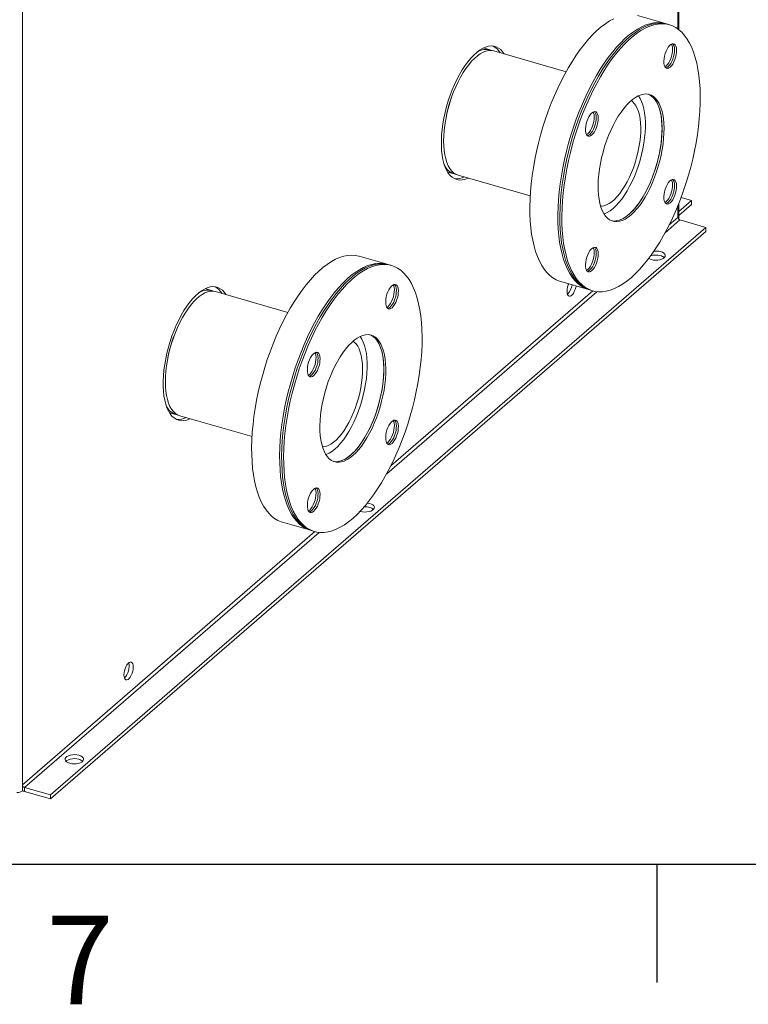
# Model space of a CAD drawing. Units: inches. Extents: x 0.1 to 16.9, y 0 to 10.9.
# Drawn here: x 3.2 to 4.4, y 0 to 1.7 of the extents above; entities that cross this region are included whole.
import ezdxf

# ---------------------------------------------------------------- set-up
doc = ezdxf.new("R2010")
doc.units = ezdxf.units.IN
doc.header["$MEASUREMENT"] = 0
doc.layers.add('SLD-0', color=7, linetype='Continuous')
doc.styles.add('SLDTEXTSTYLE2', font='TXT', dxfattribs={"width": 0.525})

msp = doc.modelspace()

# ---------------------------------------------------------------- linework, layer by layer
at = {"color": 8, "linetype": 'Continuous', "lineweight": 15}
for p, q in [((4.2854849, 2.9904595), (4.2854849, 1.66405)), ((3.1761099, 1.7084589), (3.1761099, 0.3843279)), ((4.2854849, 1.3649372), (4.2854849, 1.3450748)), ((4.2639132, 1.319104), (4.2888678, 1.3407153)), ((4.2854849, 1.3450748), (4.2707955, 1.3323534)), ((3.7926371, 0.910967), (4.148599, 1.219239)), ((4.1417167, 1.2205679), (3.7995795, 0.9242684)), ((3.671214, 0.8131006), (3.1761099, 0.3843279)), ((3.1794928, 0.3799684), (3.6781563, 0.8118237))]:
    msp.add_line(p, q, dxfattribs=at)
at = {"color": 7, "linetype": 'Continuous', "lineweight": 15}
for p, q in [((4.2870549, 1.6628682), (4.2870549, 2.9918191)), ((4.2644942, 1.6730128), (4.2171334, 1.6866847)), ((4.27126, 1.6710597), (4.2678771, 1.6720362)), ((3.9672574, 1.6287135), (3.9565203, 1.6318131)), ((4.0962272, 1.5914832), (3.9740232, 1.6267604)), ((3.89585, 1.4216449), (3.906587, 1.4185453)), ((3.9133529, 1.4165922), (4.0355569, 1.381315)), ((4.2870549, 1.3547703), (4.3085393, 1.3733763)), ((4.2870549, 1.3417654), (4.2870549, 1.3688384)), ((4.3085393, 1.3733763), (4.290785, 1.3785015)), ((4.3085393, 1.3666105), (4.3085393, 1.3733763)), ((4.2870549, 1.3480045), (4.3085393, 1.3666105)), ((4.3328457, 1.32802), (4.2888678, 1.3407153)), ((3.2234707, 0.3672731), (4.3328457, 1.32802)), ((3.2234707, 0.3605073), (4.3328457, 1.3212542)), ((4.3328457, 1.3212542), (4.3328457, 1.32802)), ((3.7936348, 1.2656426), (3.7462741, 1.2793144)), ((3.8004007, 1.2636894), (3.7970177, 1.264666)), ((4.0871256, 1.2363242), (4.1344863, 1.2226524)), ((3.496398, 1.2213433), (3.485661, 1.2244428)), ((3.6253678, 1.1841129), (3.5031638, 1.2193902)), ((4.1378693, 1.2216758), (4.1412522, 1.2206992)), ((3.4249906, 1.0142746), (3.4357277, 1.0111751)), ((3.4424935, 1.009222), (3.5646975, 0.9739447)), ((3.6162662, 0.828954), (3.663627, 0.8152821)), ((3.6670099, 0.8143056), (3.6703928, 0.813329)), ((3.1761099, 0.3843279), (3.1761099, 0.3747595)), ((3.1761099, 0.3747595), (3.1761099, 0.3741791)), ((3.1794928, 0.3799684), (3.2234707, 0.3672731)), ((3.1794928, 0.3799684), (3.1794928, 0.3732026)), ((3.1794928, 0.3732026), (3.2234707, 0.3605073)), ((3.2234707, 0.3605073), (3.2234707, 0.3672731))]:
    msp.add_line(p, q, dxfattribs=at)
at = {"color": 7, "linetype": 'Continuous', "lineweight": 15, "flags": 128}
for points in [[(4.1769601, 1.6813743), (4.1699319, 1.6775407), (4.1628375, 1.6729034), (4.1557033, 1.6674797), (4.1485557, 1.6612898), (4.1414215, 1.6543566), (4.1343271, 1.646706), (4.1272989, 1.6383665), (4.1203631, 1.629369), (4.1135455, 1.619747), (4.1068713, 1.6095364), (4.1003656, 1.5987751), (4.0940524, 1.5875031), (4.0879553, 1.5757624), (4.0820969, 1.5635967), (4.076499, 1.5510511), (4.0711825, 1.5381725), (4.0661671, 1.5250086), (4.0614715, 1.5116085), (4.0571132, 1.498022), (4.0531083, 1.4842997), (4.0494718, 1.4704925), (4.0462172, 1.456652), (4.0433565, 1.4428294), (4.0409006, 1.4290764), (4.0388584, 1.415444), (4.0372375, 1.4019829), (4.0360441, 1.3887433), (4.0352825, 1.3757743), (4.0349556, 1.3631242), (4.0350646, 1.3508402), (4.0356091, 1.3389678), (4.0365871, 1.3275512), (4.0379949, 1.316633), (4.0398272, 1.3062537), (4.0420774, 1.296452), (4.0447369, 1.2872642), (4.0477959, 1.2787246), (4.0512431, 1.270865), (4.0550656, 1.2637146), (4.0592492, 1.2573), (4.0637782, 1.251645), (4.068636, 1.2467707), (4.0738044, 1.2426953), (4.0792641, 1.2394338), (4.0849949, 1.2369984), (4.0871256, 1.2363242)], [(4.2661759, 1.6724906), (4.2636645, 1.6732435), (4.2575674, 1.6744237), (4.2512542, 1.6747609), (4.2447484, 1.674254), (4.2380743, 1.6729047), (4.2312567, 1.6707182), (4.2243209, 1.6677025), (4.2172927, 1.6638688), (4.2101983, 1.6592316), (4.203064, 1.6538078), (4.1959165, 1.6476179), (4.1887823, 1.6406847), (4.1816879, 1.6330341), (4.1746597, 1.6246946), (4.1677239, 1.6156971), (4.1609062, 1.6060751), (4.1542321, 1.5958645), (4.1477264, 1.5851032), (4.1414132, 1.5738312), (4.1353161, 1.5620905), (4.1294577, 1.5499248), (4.1238598, 1.5373793), (4.1185433, 1.5245006), (4.1135279, 1.5113367), (4.1088323, 1.4979366), (4.1044739, 1.4843501), (4.1004691, 1.4706278), (4.0968325, 1.4568207), (4.0935779, 1.4429801), (4.0907173, 1.4291576), (4.0882613, 1.4154045), (4.0862191, 1.4017721), (4.0845983, 1.388311), (4.0834049, 1.3750714), (4.0826433, 1.3621024), (4.0823164, 1.3494524), (4.0824254, 1.3371683), (4.0829699, 1.3252959), (4.0839478, 1.3138794), (4.0853556, 1.3029611), (4.087188, 1.2925818), (4.0894381, 1.2827801), (4.0920977, 1.2735923), (4.0951567, 1.2650528), (4.0986039, 1.2571932), (4.1024264, 1.2500427), (4.1066099, 1.2436281), (4.111139, 1.2379731), (4.1159968, 1.2330988), (4.1211651, 1.2290234), (4.1266248, 1.2257619), (4.1323556, 1.2233266), (4.1361876, 1.222198)], [(4.1378693, 1.2216758), (4.1357386, 1.22235), (4.1300078, 1.2247853), (4.124548, 1.2280468), (4.1193797, 1.2321223), (4.1145219, 1.2369966), (4.1099928, 1.2426515), (4.1058093, 1.2490662), (4.1019868, 1.2562166), (4.0985396, 1.2640762), (4.0954806, 1.2726158), (4.092821, 1.2818035), (4.0905709, 1.2916053), (4.0887385, 1.3019846), (4.0873308, 1.3129028), (4.0863528, 1.3243193), (4.0858083, 1.3361917), (4.0856993, 1.3484758), (4.0860262, 1.3611258), (4.0867878, 1.3740948), (4.0879812, 1.3873345), (4.089602, 1.4007955), (4.0916442, 1.4144279), (4.0941002, 1.428181), (4.0969608, 1.4420035), (4.1002155, 1.4558441), (4.103852, 1.4696512), (4.1078569, 1.4833736), (4.1122152, 1.4969601), (4.1169108, 1.5103602), (4.1219262, 1.523524), (4.1272427, 1.5364027), (4.1328406, 1.5489482), (4.138699, 1.561114), (4.1447961, 1.5728547), (4.1511093, 1.5841266), (4.157615, 1.594888), (4.1642891, 1.6050986), (4.1711068, 1.6147205), (4.1780426, 1.623718), (4.1850708, 1.6320576), (4.1921652, 1.6397082), (4.1992994, 1.6466413), (4.206447, 1.6528313), (4.2135812, 1.658255), (4.2206756, 1.6628923), (4.2277038, 1.6667259), (4.2346396, 1.6697416), (4.2414573, 1.6719281), (4.2481314, 1.6732774), (4.2546371, 1.6737844), (4.2609503, 1.6734471), (4.2670474, 1.672267), (4.2678771, 1.6720362)], [(4.2062561, 1.2429047), (4.1991119, 1.2370952), (4.1919942, 1.2320624), (4.1849297, 1.2278249), (4.1779444, 1.2243987), (4.1710645, 1.2217964), (4.1643155, 1.2200276), (4.1577225, 1.2190991), (4.15131, 1.2190142), (4.145102, 1.2197732), (4.1391215, 1.2213734), (4.1333907, 1.2238088), (4.1279309, 1.2270703), (4.1227626, 1.2311457), (4.1179048, 1.23602), (4.1133757, 1.241675), (4.1091922, 1.2480896), (4.1053697, 1.25524), (4.1019225, 1.2630996), (4.0988635, 1.2716392), (4.0962039, 1.280827), (4.0939538, 1.2906287), (4.0921214, 1.301008), (4.0907137, 1.3119262), (4.0897357, 1.3233428), (4.0891912, 1.3352152), (4.0890822, 1.3474992), (4.0894091, 1.3601493), (4.0901707, 1.3731183), (4.0913641, 1.3863579), (4.0929849, 1.399819), (4.0950271, 1.4134514), (4.0974831, 1.4272044), (4.1003437, 1.441027), (4.1035984, 1.4548675), (4.1072349, 1.4686747), (4.1112398, 1.482397), (4.1155981, 1.4959835), (4.1202937, 1.5093836), (4.1253091, 1.5225475), (4.1306256, 1.5354261), (4.1362235, 1.5479717), (4.1420819, 1.5601374), (4.148179, 1.5718781), (4.1544922, 1.5831501), (4.1609979, 1.5939114), (4.167672, 1.604122), (4.1744897, 1.613744), (4.1814255, 1.6227415), (4.1884537, 1.631081), (4.1955481, 1.6387316), (4.2026823, 1.6456648), (4.2098299, 1.6518547), (4.2169641, 1.6572784), (4.2240585, 1.6619157), (4.2310867, 1.6657493), (4.2380225, 1.668765), (4.2448402, 1.6709516), (4.2515143, 1.6723008), (4.25802, 1.6728078), (4.2643332, 1.6724706), (4.2704303, 1.6712904), (4.2762887, 1.6692717), (4.2818866, 1.666422), (4.2872031, 1.6627518), (4.2922185, 1.6582748), (4.2969141, 1.6530077), (4.3012724, 1.6469701), (4.3052773, 1.6401845), (4.3089138, 1.6326759), (4.3121685, 1.6244725), (4.3150291, 1.6156048), (4.3174851, 1.6061056), (4.3195273, 1.5960104), (4.3211481, 1.5853567), (4.3223415, 1.5741841), (4.3231031, 1.5625342), (4.32343, 1.5504503), (4.323321, 1.5379775), (4.3227765, 1.525162), (4.3217985, 1.5120516), (4.3203908, 1.498695), (4.3185584, 1.485142), (4.3163083, 1.4714429), (4.3136487, 1.4576487), (4.3105897, 1.4438107), (4.3071425, 1.4299804), (4.30332, 1.4162092), (4.2991365, 1.4025485), (4.2946074, 1.3890489), (4.2897496, 1.3757607), (4.2845813, 1.3627334), (4.2791215, 1.3500154), (4.2733907, 1.337654), (4.2674102, 1.3256952), (4.2612022, 1.3141836), (4.2547897, 1.3031618), (4.2481967, 1.2926709), (4.2414477, 1.28275), (4.2345678, 1.273436), (4.2275825, 1.2647634), (4.220518, 1.2567646), (4.2134003, 1.2494694), (4.2062561, 1.2429047)], [(3.991526, 1.6217078), (3.9889316, 1.6253467), (3.9855634, 1.6289277), (3.9818852, 1.6317145), (3.9779242, 1.6336867), (3.9737098, 1.6348296), (3.9692731, 1.6351348), (3.9646469, 1.6345999), (3.9598656, 1.633229), (3.9549645, 1.6310322), (3.9499799, 1.6280258), (3.9449487, 1.624232), (3.9399082, 1.6196789), (3.9348957, 1.6144002), (3.9299483, 1.6084351), (3.9251026, 1.6018276), (3.9203945, 1.5946267), (3.9158589, 1.5868857), (3.9115293, 1.5786619), (3.9074377, 1.5700162), (3.9036146, 1.5610126), (3.9000882, 1.5517178), (3.8968845, 1.5422006), (3.8940274, 1.5325314), (3.891538, 1.5227818), (3.8894346, 1.5130241), (3.8877329, 1.5033304), (3.8864455, 1.4937725), (3.8855819, 1.4844213), (3.8851485, 1.4753458), (3.8851485, 1.4666134), (3.8855819, 1.4582887), (3.8864455, 1.4504332), (3.8877329, 1.4431052), (3.8894346, 1.4363589), (3.891538, 1.4302443), (3.8940274, 1.4248066), (3.8968845, 1.4200861), (3.9000882, 1.4161177), (3.9036146, 1.4129309), (3.9074377, 1.4105491), (3.9115293, 1.4089902), (3.9158589, 1.4082655), (3.9203945, 1.4083804), (3.9251026, 1.4093342), (3.9299483, 1.4111197), (3.9308557, 1.4115396)], [(4.2725474, 1.5994355), (4.2703771, 1.5979383), (4.2682957, 1.5972668), (4.2663884, 1.5974487), (4.2647332, 1.5984764), (4.2633979, 1.6003078), (4.2624372, 1.6028681), (4.2618904, 1.6060523), (4.26178, 1.6097301), (4.2621103, 1.613751), (4.2628679, 1.6179503), (4.2640218, 1.6221561), (4.2655248, 1.6261962), (4.2673152, 1.6299053), (4.2693199, 1.6331314), (4.2714566, 1.6357425), (4.2736381, 1.6376317), (4.2757749, 1.6387216), (4.2777795, 1.6389676), (4.27957, 1.6383598), (4.2810729, 1.6369228), (4.2822268, 1.6347156), (4.2829844, 1.6318286), (4.2833148, 1.6283799), (4.2832043, 1.6245107), (4.2826575, 1.6203794), (4.2816968, 1.6161551), (4.2803615, 1.6120109), (4.2787063, 1.6081164), (4.276799, 1.6046309), (4.2747176, 1.6016973), (4.2725474, 1.5994355)], [(4.2746485, 1.6382444), (4.2754259, 1.6366086), (4.2761808, 1.633732), (4.2765099, 1.6302958), (4.2763999, 1.6264406), (4.275855, 1.6223243), (4.2748978, 1.6181154), (4.2735674, 1.6139861), (4.2719182, 1.6101057), (4.2700178, 1.6066329), (4.2679439, 1.6037099), (4.2657815, 1.6014563)], [(4.276729, 1.6389424), (4.27769, 1.6378994), (4.2788439, 1.6356922), (4.2796015, 1.6328051), (4.2799319, 1.6293564), (4.2798214, 1.6254872), (4.2792746, 1.6213559), (4.2783139, 1.6171317), (4.2769786, 1.6129875), (4.2753234, 1.6090929), (4.2734161, 1.6056075), (4.2713347, 1.6026738), (4.2691645, 1.6004121)], [(3.9740232, 1.6267604), (3.9738152, 1.6268193), (3.9696027, 1.6275305), (3.9651816, 1.6273894), (3.9605874, 1.6263971), (3.9558571, 1.6245617), (3.9510289, 1.621898), (3.9461416, 1.6184273), (3.9412345, 1.6141776), (3.9363471, 1.6091832), (3.9315189, 1.6034842), (3.9267887, 1.5971266), (3.9221945, 1.5901614), (3.9177733, 1.5826449), (3.9135608, 1.5746375), (3.9095909, 1.5662036), (3.9058955, 1.5574113), (3.9025044, 1.5483312), (3.8994449, 1.5390366), (3.8967416, 1.5296021), (3.8944163, 1.5201039), (3.8924877, 1.5106183), (3.8909713, 1.5012217), (3.8898794, 1.4919898), (3.8892207, 1.482997), (3.8890005, 1.4743156), (3.8892207, 1.4660154), (3.8898794, 1.4581635), (3.8909713, 1.4508229), (3.8924877, 1.4440528), (3.8944163, 1.4379076), (3.8967416, 1.4324369), (3.8994449, 1.4276847), (3.9025044, 1.4236893), (3.9058955, 1.4204828), (3.9095909, 1.4180911), (3.9133529, 1.4165922)], [(4.2657815, 1.6014563), (4.2636192, 1.5999645), (4.2635944, 1.5999519)], [(4.2691645, 1.6004121), (4.2669942, 1.5989148), (4.2649828, 1.5982525)], [(4.2062561, 1.3492635), (4.2013261, 1.3453721), (4.1964348, 1.3422673), (4.1916203, 1.3399734), (4.1869203, 1.3385084), (4.1823717, 1.3378837), (4.17801, 1.3381042), (4.1738693, 1.3391682), (4.1699822, 1.3410674), (4.1663789, 1.3437869), (4.1630877, 1.3473053), (4.1601344, 1.3515953), (4.157542, 1.3566231), (4.1553309, 1.3623496), (4.1535184, 1.3687297), (4.1521186, 1.3757136), (4.1511424, 1.3832467), (4.1505977, 1.39127), (4.1504885, 1.3997206), (4.1508158, 1.4085326), (4.151577, 1.4176368), (4.1527661, 1.426962), (4.1543739, 1.4364353), (4.1563877, 1.4459825), (4.1587918, 1.4555289), (4.1615673, 1.4649998), (4.1646926, 1.474321), (4.1681432, 1.4834197), (4.1718921, 1.4922245), (4.17591, 1.5006667), (4.1801653, 1.50868), (4.1846248, 1.5162019), (4.1892537, 1.5231733), (4.1940155, 1.5295399), (4.1988732, 1.5352517), (4.2037887, 1.540264), (4.2087235, 1.5445377), (4.213639, 1.5480392), (4.2184967, 1.5507412), (4.2232585, 1.5526224), (4.2278874, 1.5536683), (4.2323469, 1.5538706), (4.2366022, 1.5532277), (4.2406201, 1.5517447), (4.244369, 1.5494331), (4.2478196, 1.5463111), (4.2509449, 1.542403), (4.2537205, 1.5377396), (4.2561245, 1.5323572), (4.2581383, 1.526298), (4.2597461, 1.5196094), (4.2609352, 1.5123438), (4.2616964, 1.504558), (4.2620237, 1.496313), (4.2619145, 1.4876732), (4.2613698, 1.4787064), (4.2603937, 1.4694826), (4.2589938, 1.4600741), (4.2571813, 1.4505546), (4.2549702, 1.4409984), (4.2523778, 1.4314804), (4.2494245, 1.4220752), (4.2461333, 1.4128562), (4.24253, 1.4038957), (4.2386429, 1.3952638), (4.2345022, 1.387028), (4.2301405, 1.3792527), (4.2255919, 1.371999), (4.2208919, 1.3653234), (4.2160774, 1.3592783), (4.2111861, 1.353911), (4.2062561, 1.3492635)], [(4.2185552, 1.550769), (4.2185663, 1.5507546), (4.2214506, 1.5463763), (4.2239675, 1.5412598), (4.2260966, 1.535446), (4.2278208, 1.5289818), (4.2291263, 1.5219194), (4.2300025, 1.5143154), (4.2304423, 1.5062313), (4.2304423, 1.4977319), (4.2300025, 1.4888859), (4.2291263, 1.4797643), (4.2278208, 1.4704407), (4.2260966, 1.4609901), (4.2239675, 1.4514886), (4.2214506, 1.4420127), (4.2185663, 1.4326387), (4.2153377, 1.4234421), (4.2117909, 1.4144969), (4.2079544, 1.4058751), (4.2038591, 1.3976462), (4.1995379, 1.3898764), (4.1950257, 1.3826283), (4.1903588, 1.3759602), (4.1855747, 1.3699258), (4.180712, 1.3645737), (4.1758099, 1.359947), (4.1709077, 1.3560829), (4.1660451, 1.3530126), (4.161261, 1.3507608), (4.1607634, 1.3505721)], [(4.235486, 1.5534823), (4.2391471, 1.551668), (4.2427504, 1.5489486), (4.2460416, 1.5454301), (4.2489949, 1.5411402), (4.2515873, 1.5361123), (4.2537984, 1.5303859), (4.2556109, 1.5240058), (4.2570107, 1.5170218), (4.2579869, 1.5094888), (4.2585316, 1.5014655), (4.2586408, 1.4930148), (4.2583135, 1.4842029), (4.2575523, 1.4750987), (4.2563632, 1.4657735), (4.2547554, 1.4563002), (4.2527416, 1.4467529), (4.2503375, 1.4372065), (4.247562, 1.4277357), (4.2444367, 1.4184144), (4.2409861, 1.4093158), (4.2372372, 1.4005109), (4.2332193, 1.3920688), (4.228964, 1.3840554), (4.2245045, 1.3765336), (4.2198756, 1.3695621), (4.2151137, 1.3631956), (4.2102561, 1.3574838), (4.2053406, 1.3524714), (4.2004058, 1.3481978), (4.1954903, 1.3446963), (4.1906326, 1.3419943), (4.1858707, 1.340113), (4.1812419, 1.3390671), (4.1767824, 1.3388648), (4.1736433, 1.3392531)], [(4.235486, 1.5534823), (4.2372372, 1.5527212), (4.2409861, 1.5504097), (4.2444367, 1.5472876), (4.247562, 1.5433796), (4.2503375, 1.5387161), (4.2527416, 1.5333338), (4.2547554, 1.5272746), (4.2563632, 1.520586), (4.2575523, 1.5133203), (4.2583135, 1.5055345), (4.2586408, 1.4972895), (4.2585316, 1.4886498), (4.2579869, 1.4796829), (4.2570107, 1.4704592), (4.2556109, 1.4610507), (4.2537984, 1.4515311), (4.2515873, 1.441975), (4.2489949, 1.432457), (4.2460416, 1.4230517), (4.2427504, 1.4138328), (4.2391471, 1.4048723), (4.2352599, 1.3962403), (4.2311193, 1.3880045), (4.2267576, 1.3802293), (4.222209, 1.3729755), (4.217509, 1.3663), (4.2126945, 1.3602549), (4.2078031, 1.3548876), (4.2028732, 1.3502401)], [(4.2064398, 1.5426539), (4.2085526, 1.5411239), (4.2116372, 1.5380505), (4.2143873, 1.5341986), (4.2167771, 1.5296041), (4.2187845, 1.52431), (4.2203907, 1.5183656), (4.2215806, 1.5118266), (4.2223431, 1.5047538), (4.2226712, 1.4972135), (4.2225618, 1.4892758), (4.2220158, 1.4810151), (4.2210384, 1.4725084), (4.2196388, 1.4638351), (4.2178299, 1.4550762), (4.2156287, 1.4463136), (4.2130557, 1.4376289), (4.210135, 1.4291033), (4.2068938, 1.4208164), (4.2033623, 1.4128456), (4.1995736, 1.4052653), (4.1955631, 1.3981462), (4.1913681, 1.3915549), (4.1870278, 1.3855529), (4.1825828, 1.3801961), (4.1780746, 1.3755347), (4.1735452, 1.3716122), (4.169037, 1.3684651), (4.164592, 1.3661229), (4.1602517, 1.3646074), (4.1560567, 1.3639327), (4.1548366, 1.3638955)], [(4.1399648, 1.4846157), (4.1377946, 1.4831185), (4.1357132, 1.482447), (4.1338059, 1.4826289), (4.1321507, 1.4836566), (4.1308154, 1.485488), (4.1298547, 1.4880483), (4.1293079, 1.4912325), (4.1291974, 1.4949103), (4.1295278, 1.4989312), (4.1302854, 1.5031305), (4.1314393, 1.5073363), (4.1329422, 1.5113764), (4.1347327, 1.5150854), (4.1367373, 1.5183115), (4.1388741, 1.5209226), (4.1410556, 1.5228118), (4.1431924, 1.5239018), (4.145197, 1.5241478), (4.1469875, 1.5235399), (4.1484904, 1.522103), (4.1496443, 1.5198958), (4.1504019, 1.5170087), (4.1507323, 1.51356), (4.1506218, 1.5096908), (4.150075, 1.5055595), (4.1491143, 1.5013353), (4.147779, 1.4971911), (4.1461238, 1.4932965), (4.1442165, 1.4898111), (4.1421351, 1.4868774), (4.1399648, 1.4846157)], [(4.142066, 1.5234246), (4.1428434, 1.5217888), (4.1435983, 1.5189122), (4.1439274, 1.5154759), (4.1438173, 1.5116208), (4.1432725, 1.5075044), (4.1423153, 1.5032955), (4.1409849, 1.4991663), (4.1393357, 1.4952859), (4.1374353, 1.491813), (4.1353614, 1.48889), (4.133199, 1.4866365)], [(4.1441465, 1.5241226), (4.1451075, 1.5230795), (4.1462614, 1.5208724), (4.147019, 1.5179853), (4.1473493, 1.5145366), (4.1472389, 1.5106674), (4.1466921, 1.5065361), (4.1457314, 1.5023119), (4.1443961, 1.4981677), (4.1427409, 1.4942731), (4.1408336, 1.4907876), (4.1387522, 1.487854), (4.1365819, 1.4855923)], [(4.133199, 1.4866365), (4.1310366, 1.4851447), (4.1310119, 1.4851321)], [(4.1365819, 1.4855923), (4.1344117, 1.484095), (4.1324003, 1.4834327)], [(4.2725474, 1.3697959), (4.2703771, 1.3682986), (4.2682957, 1.3676272), (4.2663884, 1.367809), (4.2647332, 1.3688367), (4.2633979, 1.3706682), (4.2624372, 1.3732284), (4.2618904, 1.3764127), (4.26178, 1.3800905), (4.2621103, 1.3841114), (4.2628679, 1.3883107), (4.2640218, 1.3925165), (4.2655248, 1.3965566), (4.2673152, 1.4002656), (4.2693199, 1.4034917), (4.2714566, 1.4061028), (4.2736381, 1.407992), (4.2757749, 1.4090819), (4.2777795, 1.409328), (4.27957, 1.4087201), (4.2810729, 1.4072831), (4.2822268, 1.405076), (4.2829844, 1.4021889), (4.2833148, 1.3987402), (4.2832043, 1.394871), (4.2826575, 1.3907397), (4.2816968, 1.3865155), (4.2803615, 1.3823713), (4.2787063, 1.3784767), (4.276799, 1.3749913), (4.2747176, 1.3720576), (4.2725474, 1.3697959)], [(4.2746485, 1.4086048), (4.2754259, 1.4069689), (4.2761808, 1.4040923), (4.2765099, 1.4006561), (4.2763999, 1.3968009), (4.275855, 1.3926846), (4.2748978, 1.3884757), (4.2735674, 1.3843465), (4.2719182, 1.380466), (4.2700178, 1.3769932), (4.2679439, 1.3740702), (4.2657815, 1.3718166)], [(4.276729, 1.4093028), (4.27769, 1.4082597), (4.2788439, 1.4060525), (4.2796015, 1.4031655), (4.2799319, 1.3997168), (4.2798214, 1.3958475), (4.2792746, 1.3917163), (4.2783139, 1.387492), (4.2769786, 1.3833478), (4.2753234, 1.3794533), (4.2734161, 1.3759678), (4.2713347, 1.3730342), (4.2691645, 1.3707724)], [(4.2657815, 1.3718166), (4.2636192, 1.3703248), (4.2635944, 1.3703122)], [(4.2691645, 1.3707724), (4.2669942, 1.3692752), (4.2649828, 1.3686128)], [(4.2028732, 1.3502401), (4.1979432, 1.3463487), (4.1930519, 1.3432439), (4.1882374, 1.34095), (4.1835374, 1.339485), (4.1789888, 1.3388603), (4.1746271, 1.3390808), (4.1736433, 1.3392531)], [(4.1399648, 1.254976), (4.1377946, 1.2534788), (4.1357132, 1.2528073), (4.1338059, 1.2529892), (4.1321507, 1.2540169), (4.1308154, 1.2558483), (4.1298547, 1.2584086), (4.1293079, 1.2615928), (4.1291974, 1.2652707), (4.1295278, 1.2692915), (4.1302854, 1.2734908), (4.1314393, 1.2776966), (4.1329422, 1.2817367), (4.1347327, 1.2854458), (4.1367373, 1.2886719), (4.1388741, 1.291283), (4.1410556, 1.2931722), (4.1431924, 1.2942621), (4.145197, 1.2945081), (4.1469875, 1.2939003), (4.1484904, 1.2924633), (4.1496443, 1.2902561), (4.1504019, 1.2873691), (4.1507323, 1.2839204), (4.1506218, 1.2800512), (4.150075, 1.2759199), (4.1491143, 1.2716957), (4.147779, 1.2675514), (4.1461238, 1.2636569), (4.1442165, 1.2601714), (4.1421351, 1.2572378), (4.1399648, 1.254976)], [(4.142066, 1.2937849), (4.1428434, 1.2921491), (4.1435983, 1.2892725), (4.1439274, 1.2858363), (4.1438173, 1.2819811), (4.1432725, 1.2778648), (4.1423153, 1.2736559), (4.1409849, 1.2695267), (4.1393357, 1.2656462), (4.1374353, 1.2621734), (4.1353614, 1.2592504), (4.133199, 1.2569968)], [(4.1441465, 1.294483), (4.1451075, 1.2934399), (4.1462614, 1.2912327), (4.147019, 1.2883456), (4.1473493, 1.2848969), (4.1472389, 1.2810277), (4.1466921, 1.2768964), (4.1457314, 1.2726722), (4.1443961, 1.268528), (4.1427409, 1.2646334), (4.1408336, 1.261148), (4.1387522, 1.2582143), (4.1365819, 1.2559526)], [(4.236076, 1.2754109), (4.2375329, 1.2746067), (4.2405442, 1.2734753), (4.2440096, 1.272737), (4.2477276, 1.2724349), (4.2514821, 1.2725865), (4.2550551, 1.2731829), (4.2582387, 1.2741895), (4.260848, 1.2755478), (4.2627314, 1.2771788), (4.2637794, 1.2789879), (4.2639311, 1.2808697), (4.2631776, 1.2827151), (4.2615628, 1.2844166), (4.2591806, 1.2858755), (4.2561692, 1.2870069), (4.2561692, 1.2870069)], [(3.7462741, 1.2793144), (3.7454444, 1.2795452), (3.7393472, 1.2807253), (3.733034, 1.2810626), (3.7265283, 1.2805556), (3.7198542, 1.2792063), (3.7130366, 1.2770198), (3.7061008, 1.2740041), (3.6990726, 1.2701705), (3.6919782, 1.2655332), (3.6848439, 1.2601095), (3.6776964, 1.2539195), (3.6705621, 1.2469864), (3.6634677, 1.2393358), (3.6564395, 1.2309962), (3.6495037, 1.2219987), (3.6426861, 1.2123768), (3.636012, 1.2021662), (3.6295062, 1.1914048), (3.6231931, 1.1801329), (3.6170959, 1.1683922), (3.6112375, 1.1562264), (3.6056397, 1.1436809), (3.6003232, 1.1308022), (3.5953078, 1.1176384), (3.5906122, 1.1042383), (3.5862538, 1.0906518), (3.5822489, 1.0769294), (3.5786124, 1.0631223), (3.5753578, 1.0492817), (3.5724972, 1.0354592), (3.5700412, 1.0217062), (3.567999, 1.0080737), (3.5663782, 0.9946127), (3.5651847, 0.981373), (3.5644232, 0.9684041), (3.5640963, 0.955754), (3.5642053, 0.9434699), (3.5647498, 0.9315975), (3.5657277, 0.920181), (3.5671355, 0.9092628), (3.5689678, 0.8988835), (3.571218, 0.8890817), (3.5738775, 0.879894), (3.5769366, 0.8713544), (3.5803837, 0.8634948), (3.5842062, 0.8563444), (3.5883898, 0.8499297), (3.5929189, 0.8442748), (3.5977766, 0.8394005), (3.602945, 0.835325), (3.6084047, 0.8320636), (3.6141355, 0.8296282), (3.6162662, 0.828954)], [(3.7953165, 1.2651204), (3.7928051, 1.2658733), (3.786708, 1.2670535), (3.7803948, 1.2673907), (3.7738891, 1.2668837), (3.767215, 1.2655345), (3.7603973, 1.2633479), (3.7534615, 1.2603322), (3.7464333, 1.2564986), (3.7393389, 1.2518613), (3.7322047, 1.2464376), (3.7250571, 1.2402477), (3.7179229, 1.2333145), (3.7108285, 1.2256639), (3.7038003, 1.2173244), (3.6968645, 1.2083269), (3.6900468, 1.1987049), (3.6833727, 1.1884943), (3.676867, 1.177733), (3.6705538, 1.166461), (3.6644567, 1.1547203), (3.6585983, 1.1425546), (3.6530004, 1.130009), (3.6476839, 1.1171304), (3.6426685, 1.1039665), (3.6379729, 1.0905664), (3.6336146, 1.0769799), (3.6296097, 1.0632576), (3.6259732, 1.0494504), (3.6227185, 1.0356099), (3.6198579, 1.0217873), (3.6174019, 1.0080343), (3.6153597, 0.9944019), (3.6137389, 0.9809408), (3.6125455, 0.9677011), (3.6117839, 0.9547322), (3.611457, 0.9420821), (3.611566, 0.9297981), (3.6121105, 0.9179257), (3.6130885, 0.9065091), (3.6144962, 0.8955909), (3.6163286, 0.8852116), (3.6185787, 0.8754098), (3.6212383, 0.8662221), (3.6242973, 0.8576825), (3.6277445, 0.8498229), (3.631567, 0.8426725), (3.6357505, 0.8362579), (3.6402796, 0.8306029), (3.6451374, 0.8257286), (3.6503057, 0.8216532), (3.6557655, 0.8183917), (3.6614963, 0.8159563), (3.6653282, 0.8148277)], [(3.6670099, 0.8143056), (3.6648792, 0.8149798), (3.6591484, 0.8174151), (3.6536887, 0.8206766), (3.6485203, 0.8247521), (3.6436625, 0.8296263), (3.6391335, 0.8352813), (3.6349499, 0.8416959), (3.6311274, 0.8488464), (3.6276802, 0.856706), (3.6246212, 0.8652455), (3.6219617, 0.8744333), (3.6197115, 0.884235), (3.6178792, 0.8946143), (3.6164714, 0.9055326), (3.6154934, 0.9169491), (3.6149489, 0.9288215), (3.6148399, 0.9411056), (3.6151668, 0.9537556), (3.6159284, 0.9667246), (3.6171218, 0.9799642), (3.6187427, 0.9934253), (3.6207849, 1.0070577), (3.6232408, 1.0208108), (3.6261015, 1.0346333), (3.6293561, 1.0484739), (3.6329926, 1.062281), (3.6369975, 1.0760034), (3.6413558, 1.0895898), (3.6460514, 1.1029899), (3.6510668, 1.1161538), (3.6563833, 1.1290325), (3.6619812, 1.141578), (3.6678396, 1.1537437), (3.6739367, 1.1654844), (3.6802499, 1.1767564), (3.6867556, 1.1875177), (3.6934298, 1.1977284), (3.7002474, 1.2073503), (3.7071832, 1.2163478), (3.7142114, 1.2246873), (3.7213058, 1.2323379), (3.72844, 1.2392711), (3.7355876, 1.2454611), (3.7427218, 1.2508848), (3.7498162, 1.2555221), (3.7568444, 1.2593557), (3.7637802, 1.2623714), (3.7705979, 1.2645579), (3.777272, 1.2659072), (3.7837777, 1.2664141), (3.7900909, 1.2660769), (3.796188, 1.2648967), (3.7970177, 1.264666)], [(3.7353967, 0.8355345), (3.7282525, 0.829725), (3.7211349, 0.8246921), (3.7140703, 0.8204547), (3.707085, 0.8170285), (3.7002051, 0.8144261), (3.6934561, 0.8126574), (3.6868631, 0.8117289), (3.6804507, 0.811644), (3.6742426, 0.812403), (3.6682621, 0.8140032), (3.6625313, 0.8164386), (3.6570716, 0.8197), (3.6519032, 0.8237755), (3.6470455, 0.8286498), (3.6425164, 0.8343047), (3.6383328, 0.8407194), (3.6345103, 0.8478698), (3.6310632, 0.8557294), (3.6280041, 0.864269), (3.6253446, 0.8734567), (3.6230944, 0.8832585), (3.6212621, 0.8936378), (3.6198543, 0.904556), (3.6188763, 0.9159725), (3.6183319, 0.9278449), (3.6182229, 0.940129), (3.6185498, 0.9527791), (3.6193113, 0.965748), (3.6205047, 0.9789877), (3.6221256, 0.9924487), (3.6241678, 1.0060812), (3.6266238, 1.0198342), (3.6294844, 1.0336567), (3.632739, 1.0474973), (3.6363755, 1.0613044), (3.6403804, 1.0750268), (3.6447387, 1.0886133), (3.6494343, 1.1020134), (3.6544497, 1.1151772), (3.6597663, 1.1280559), (3.6653641, 1.1406014), (3.6712225, 1.1527672), (3.6773196, 1.1645079), (3.6836328, 1.1757798), (3.6901386, 1.1865412), (3.6968127, 1.1967518), (3.7036303, 1.2063737), (3.7105661, 1.2153712), (3.7175943, 1.2237108), (3.7246887, 1.2313614), (3.731823, 1.2382945), (3.7389705, 1.2444845), (3.7461047, 1.2499082), (3.7531992, 1.2545455), (3.7602273, 1.2583791), (3.7671632, 1.2613948), (3.7739808, 1.2635813), (3.7806549, 1.2649306), (3.7871606, 1.2654376), (3.7934738, 1.2651003), (3.7995709, 1.2639202), (3.8054293, 1.2619015), (3.8110272, 1.2590517), (3.8163437, 1.2553815), (3.8213591, 1.2509046), (3.8260547, 1.2456375), (3.8304131, 1.2395999), (3.8344179, 1.2328142), (3.8380545, 1.2253057), (3.8413091, 1.2171023), (3.8441697, 1.2082345), (3.8466257, 1.1987354), (3.8486679, 1.1886401), (3.8502887, 1.1779864), (3.8514821, 1.1668138), (3.8522437, 1.155164), (3.8525706, 1.1430801), (3.8524616, 1.1306072), (3.8519171, 1.1177918), (3.8509392, 1.1046814), (3.8495314, 1.0913248), (3.847699, 1.0777718), (3.8454489, 1.0640726), (3.8427893, 1.0502784), (3.8397303, 1.0364405), (3.8362831, 1.0226102), (3.8324606, 1.008839), (3.8282771, 0.9951782), (3.823748, 0.9816787), (3.8188902, 0.9683905), (3.8137219, 0.9553632), (3.8082622, 0.9426452), (3.8025314, 0.9302838), (3.7965508, 0.918325), (3.7903428, 0.9068133), (3.7839303, 0.8957916), (3.7773374, 0.8853007), (3.7705883, 0.8753798), (3.7637084, 0.8660657), (3.7567232, 0.8573932), (3.7496586, 0.8493944), (3.7425409, 0.8420991), (3.7353967, 0.8355345)], [(4.133199, 1.2569968), (4.1310366, 1.255505), (4.1310119, 1.2554924)], [(4.1365819, 1.2559526), (4.1344117, 1.2544554), (4.1324003, 1.253793)], [(3.5206667, 1.2143376), (3.5180722, 1.2179765), (3.514704, 1.2215574), (3.5110259, 1.2243443), (3.5070649, 1.2263165), (3.5028504, 1.2274594), (3.4984137, 1.2277645), (3.4937875, 1.2272297), (3.4890062, 1.2258588), (3.4841051, 1.223662), (3.4791205, 1.2206556), (3.4740894, 1.2168618), (3.4690489, 1.2123087), (3.4640363, 1.20703), (3.4590889, 1.2010648), (3.4542432, 1.1944573), (3.4495351, 1.1872564), (3.4449995, 1.1795154), (3.4406699, 1.1712916), (3.4365784, 1.162646), (3.4327552, 1.1536424), (3.4292288, 1.1443476), (3.4260252, 1.1348303), (3.423168, 1.1251611), (3.4206786, 1.1154116), (3.4185752, 1.1056538), (3.4168736, 1.0959602), (3.4155862, 1.0864023), (3.4147226, 1.0770511), (3.4142892, 1.0679756), (3.4142892, 1.0592432), (3.4147226, 1.0509184), (3.4155862, 1.043063), (3.4168736, 1.035735), (3.4185752, 1.0289887), (3.4206786, 1.0228741), (3.423168, 1.0174364), (3.4260252, 1.0127159), (3.4292288, 1.0087475), (3.4327552, 1.0055606), (3.4365784, 1.0031789), (3.4406699, 1.0016199), (3.4449995, 1.0008952), (3.4495351, 1.0010102), (3.4542432, 1.0019639), (3.4590889, 1.0037494), (3.4599963, 1.0041694)], [(3.5031638, 1.2193902), (3.5029558, 1.219449), (3.4987433, 1.2201602), (3.4943222, 1.2200191), (3.489728, 1.2190269), (3.4849978, 1.2171915), (3.4801695, 1.2145278), (3.4752822, 1.2110571), (3.4703751, 1.2068074), (3.4654878, 1.201813), (3.4606595, 1.196114), (3.4559293, 1.1897563), (3.4513351, 1.1827912), (3.446914, 1.1752747), (3.4427015, 1.1672672), (3.4387316, 1.1588334), (3.4350362, 1.1500411), (3.4316451, 1.140961), (3.4285855, 1.1316663), (3.4258822, 1.1222319), (3.4235569, 1.1127336), (3.4216283, 1.1032481), (3.4201119, 1.0938515), (3.41902, 1.0846196), (3.4183613, 1.0756268), (3.4181412, 1.0669453), (3.4183613, 1.0586452), (3.41902, 1.0507933), (3.4201119, 1.0434527), (3.4216283, 1.0366825), (3.4235569, 1.0305374), (3.4258822, 1.0250667), (3.4285855, 1.0203145), (3.4316451, 1.0163191), (3.4350362, 1.0131126), (3.4387316, 1.0107209), (3.4424935, 1.009222)], [(3.801688, 1.1920653), (3.7995177, 1.1905681), (3.7974363, 1.1898966), (3.795529, 1.1900785), (3.7938738, 1.1911062), (3.7925385, 1.1929376), (3.7915778, 1.1954979), (3.7910311, 1.1986821), (3.7909206, 1.2023599), (3.7912509, 1.2063808), (3.7920085, 1.2105801), (3.7931624, 1.2147859), (3.7946654, 1.218826), (3.7964558, 1.222535), (3.7984605, 1.2257611), (3.8005973, 1.2283722), (3.8027787, 1.2302614), (3.8049155, 1.2313514), (3.8069202, 1.2315974), (3.8087106, 1.2309895), (3.8102135, 1.2295526), (3.8113674, 1.2273454), (3.8121251, 1.2244583), (3.8124554, 1.2210096), (3.8123449, 1.2171404), (3.8117981, 1.2130091), (3.8108374, 1.2087849), (3.8095022, 1.2046407), (3.807847, 1.2007461), (3.8059396, 1.1972607), (3.8038582, 1.194327), (3.801688, 1.1920653)], [(3.8037891, 1.2308742), (3.8045665, 1.2292384), (3.8053214, 1.2263618), (3.8056506, 1.2229255), (3.8055405, 1.2190704), (3.8049957, 1.214954), (3.8040385, 1.2107451), (3.802708, 1.2066159), (3.8010588, 1.2027355), (3.7991584, 1.1992626), (3.7970846, 1.1963396), (3.7949222, 1.1940861)], [(3.8058696, 1.2315722), (3.8068306, 1.2305291), (3.8079845, 1.228322), (3.8087422, 1.2254349), (3.8090725, 1.2219862), (3.808962, 1.218117), (3.8084152, 1.2139857), (3.8074545, 1.2097615), (3.8061192, 1.2056173), (3.8044641, 1.2017227), (3.8025567, 1.1982372), (3.8004753, 1.1953036), (3.7983051, 1.1930419)], [(4.1006596, 1.2324173), (4.0999497, 1.2305817), (4.0988798, 1.2269705), (4.0982119, 1.223342), (4.0979849, 1.2199071), (4.0982119, 1.2168653), (4.0988798, 1.2143936), (4.0999497, 1.2126355), (4.1013594, 1.2116931), (4.103027, 1.2116214), (4.1048557, 1.2124244), (4.1067391, 1.2140554), (4.1085678, 1.2164198), (4.1102354, 1.21938), (4.1116451, 1.222764), (4.112715, 1.2263753), (4.1132062, 1.2287954)], [(3.7949222, 1.1940861), (3.7927598, 1.1925943), (3.792735, 1.1925817)], [(3.7983051, 1.1930419), (3.7961348, 1.1915446), (3.7941234, 1.1908823)], [(3.7353967, 0.9418933), (3.7304668, 0.9380019), (3.7255754, 0.9348971), (3.7207609, 0.9326032), (3.7160609, 0.9311382), (3.7115123, 0.9305135), (3.7071506, 0.930734), (3.70301, 0.931798), (3.6991228, 0.9336972), (3.6955195, 0.9364166), (3.6922283, 0.9399351), (3.689275, 0.9442251), (3.6866827, 0.9492529), (3.6844715, 0.9549793), (3.682659, 0.9613595), (3.6812592, 0.9683434), (3.6802831, 0.9758765), (3.6797383, 0.9838997), (3.6796291, 0.9923504), (3.6799564, 1.0011623), (3.6807176, 1.0102665), (3.6819067, 1.0195918), (3.6835145, 1.0290651), (3.6855283, 1.0386123), (3.6879324, 1.0481587), (3.6907079, 1.0576296), (3.6938333, 1.0669508), (3.6972839, 1.0760495), (3.7010328, 1.0848543), (3.7050506, 1.0932964), (3.7093059, 1.1013098), (3.7137655, 1.1088316), (3.7183943, 1.1158031), (3.7231562, 1.1221697), (3.7280139, 1.1278815), (3.7329293, 1.1328938), (3.7378641, 1.1371674), (3.7427796, 1.1406689), (3.7476373, 1.1433709), (3.7523992, 1.1452522), (3.757028, 1.1462981), (3.7614875, 1.1465004), (3.7657429, 1.1458575), (3.7697607, 1.1443745), (3.7735096, 1.1420629), (3.7769602, 1.1389409), (3.7800855, 1.1350328), (3.7828611, 1.1303694), (3.7852652, 1.124987), (3.787279, 1.1189278), (3.7888867, 1.1122392), (3.7900759, 1.1049736), (3.790837, 1.0971878), (3.7911643, 1.0889427), (3.7910552, 1.080303), (3.7905104, 1.0713361), (3.7895343, 1.0621124), (3.7881345, 1.0527039), (3.7863219, 1.0431843), (3.7841108, 1.0336282), (3.7815184, 1.0241102), (3.7785651, 1.0147049), (3.7752739, 1.005486), (3.7716707, 0.9965255), (3.7677835, 0.9878935), (3.7636428, 0.9796577), (3.7592811, 0.9718825), (3.7547325, 0.9646288), (3.7500326, 0.9579532), (3.745218, 0.9519081), (3.7403267, 0.9465408), (3.7353967, 0.9418933)], [(3.7355804, 1.1352837), (3.7376932, 1.1337537), (3.7407778, 1.1306803), (3.7435279, 1.1268284), (3.7459178, 1.1222339), (3.7479252, 1.1169398), (3.7495313, 1.1109954), (3.7507212, 1.1044563), (3.7514838, 1.0973836), (3.7518118, 1.0898432), (3.7517024, 1.0819056), (3.7511564, 1.0736449), (3.7501791, 1.0651382), (3.7487794, 1.0564649), (3.7469705, 1.047706), (3.7447693, 1.0389433), (3.7421964, 1.0302587), (3.7392756, 1.0217331), (3.7360344, 1.0134462), (3.732503, 1.0054754), (3.7287143, 0.9978951), (3.7247037, 0.990776), (3.7205087, 0.9841847), (3.7161684, 0.9781826), (3.7117234, 0.9728259), (3.7072152, 0.9681645), (3.7026858, 0.9642419), (3.6981776, 0.9610948), (3.6937326, 0.9587526), (3.6893923, 0.9572371), (3.6851973, 0.9565625), (3.6839773, 0.9565252)], [(3.7476959, 1.1433988), (3.7477069, 1.1433843), (3.7505912, 1.1390061), (3.7531081, 1.1338895), (3.7552372, 1.1280758), (3.7569614, 1.1216116), (3.7582669, 1.1145491), (3.7591431, 1.1069452), (3.759583, 1.098861), (3.759583, 1.0903617), (3.7591431, 1.0815156), (3.7582669, 1.0723941), (3.7569614, 1.0630705), (3.7552372, 1.0536199), (3.7531081, 1.0441184), (3.7505912, 1.0346425), (3.7477069, 1.0252685), (3.7444784, 1.0160719), (3.7409315, 1.0071267), (3.737095, 0.9985049), (3.7329997, 0.990276), (3.7286785, 0.9825062), (3.7241663, 0.9752581), (3.7194994, 0.96859), (3.7147154, 0.9625556), (3.7098527, 0.9572035), (3.7049505, 0.9525768), (3.7000484, 0.9487127), (3.6951857, 0.9456424), (3.6904016, 0.9433905), (3.689904, 0.9432018)], [(3.7646266, 1.1461121), (3.7682877, 1.1442978), (3.771891, 1.1415784), (3.7751822, 1.1380599), (3.7781355, 1.1337699), (3.7807279, 1.1287421), (3.782939, 1.1230157), (3.7847516, 1.1166355), (3.7861514, 1.1096516), (3.7871275, 1.1021185), (3.7876722, 1.0940953), (3.7877814, 1.0856446), (3.7874541, 1.0768327), (3.7866929, 1.0677285), (3.7855038, 1.0584032), (3.7838961, 1.0489299), (3.7818823, 1.0393827), (3.7794782, 1.0298363), (3.7767026, 1.0203654), (3.7735773, 1.0110442), (3.7701267, 1.0019455), (3.7663778, 0.9931407), (3.76236, 0.9846986), (3.7581046, 0.9766852), (3.7536451, 0.9691634), (3.7490163, 0.9621919), (3.7442544, 0.9558253), (3.7393967, 0.9501135), (3.7344812, 0.9451012), (3.7295464, 0.9408276), (3.724631, 0.937326), (3.7197733, 0.9346241), (3.7150114, 0.9327428), (3.7103825, 0.9316969), (3.705923, 0.9314946), (3.702784, 0.9318829)], [(3.7646266, 1.1461121), (3.7663778, 1.145351), (3.7701267, 1.1430394), (3.7735773, 1.1399174), (3.7767026, 1.1360094), (3.7794782, 1.1313459), (3.7818823, 1.1259635), (3.7838961, 1.1199043), (3.7855038, 1.1132157), (3.7866929, 1.1059501), (3.7874541, 1.0981643), (3.7877814, 1.0899193), (3.7876722, 1.0812795), (3.7871275, 1.0723127), (3.7861514, 1.0630889), (3.7847516, 1.0536805), (3.782939, 1.0441609), (3.7807279, 1.0346047), (3.7781355, 1.0250868), (3.7751822, 1.0156815), (3.771891, 1.0064625), (3.7682877, 0.997502), (3.7644006, 0.9888701), (3.7602599, 0.9806343), (3.7558982, 0.9728591), (3.7513496, 0.9656053), (3.7466496, 0.9589298), (3.7418351, 0.9528847), (3.7369438, 0.9475174), (3.7320138, 0.9428698)], [(3.6691055, 1.0772455), (3.6669352, 1.0757482), (3.6648538, 1.0750768), (3.6629465, 1.0752586), (3.6612913, 1.0762863), (3.659956, 1.0781178), (3.6589953, 1.080678), (3.6584485, 1.0838623), (3.6583381, 1.0875401), (3.6586684, 1.091561), (3.659426, 1.0957603), (3.6605799, 1.0999661), (3.6620829, 1.1040062), (3.6638733, 1.1077152), (3.665878, 1.1109413), (3.6680147, 1.1135524), (3.6701962, 1.1154416), (3.672333, 1.1165315), (3.6743376, 1.1167776), (3.6761281, 1.1161697), (3.677631, 1.1147327), (3.6787849, 1.1125256), (3.6795425, 1.1096385), (3.6798729, 1.1061898), (3.6797624, 1.1023206), (3.6792156, 1.0981893), (3.6782549, 1.0939651), (3.6769196, 1.0898209), (3.6752645, 1.0859263), (3.6733571, 1.0824409), (3.6712757, 1.0795072), (3.6691055, 1.0772455)], [(3.6732871, 1.1167524), (3.6742481, 1.1157093), (3.675402, 1.1135021), (3.6761596, 1.1106151), (3.67649, 1.1071664), (3.6763795, 1.1032972), (3.6758327, 1.0991659), (3.674872, 1.0949416), (3.6735367, 1.0907974), (3.6718815, 1.0869029), (3.6699742, 1.0834174), (3.6678928, 1.0804838), (3.6657226, 1.078222)], [(3.6712066, 1.1160544), (3.671984, 1.1144185), (3.6727389, 1.1115419), (3.673068, 1.1081057), (3.672958, 1.1042505), (3.6724132, 1.1001342), (3.6714559, 1.0959253), (3.6701255, 1.0917961), (3.6684763, 1.0879156), (3.6665759, 1.0844428), (3.664502, 1.0815198), (3.6623396, 1.0792662)], [(3.6623396, 1.0792662), (3.6601773, 1.0777744), (3.6601525, 1.0777618)], [(3.6657226, 1.078222), (3.6635523, 1.0767248), (3.6615409, 1.0760624)], [(3.801688, 0.9624256), (3.7995177, 0.9609284), (3.7974363, 0.9602569), (3.795529, 0.9604388), (3.7938738, 0.9614665), (3.7925385, 0.9632979), (3.7915778, 0.9658582), (3.7910311, 0.9690424), (3.7909206, 0.9727203), (3.7912509, 0.9767411), (3.7920085, 0.9809404), (3.7931624, 0.9851462), (3.7946654, 0.9891863), (3.7964558, 0.9928954), (3.7984605, 0.9961215), (3.8005973, 0.9987326), (3.8027787, 1.0006218), (3.8049155, 1.0017117), (3.8069202, 1.0019577), (3.8087106, 1.0013499), (3.8102135, 0.9999129), (3.8113674, 0.9977057), (3.8121251, 0.9948187), (3.8124554, 0.99137), (3.8123449, 0.9875008), (3.8117981, 0.9833695), (3.8108374, 0.9791453), (3.8095022, 0.975001), (3.807847, 0.9711065), (3.8059396, 0.967621), (3.8038582, 0.9646874), (3.801688, 0.9624256)], [(3.8037891, 1.0012345), (3.8045665, 0.9995987), (3.8053214, 0.9967221), (3.8056506, 0.9932859), (3.8055405, 0.9894307), (3.8049957, 0.9853144), (3.8040385, 0.9811055), (3.802708, 0.9769763), (3.8010588, 0.9730958), (3.7991584, 0.969623), (3.7970846, 0.9667), (3.7949222, 0.9644464)], [(3.8058696, 1.0019326), (3.8068306, 1.0008895), (3.8079845, 0.9986823), (3.8087422, 0.9957952), (3.8090725, 0.9923465), (3.808962, 0.9884773), (3.8084152, 0.984346), (3.8074545, 0.9801218), (3.8061192, 0.9759776), (3.8044641, 0.972083), (3.8025567, 0.9685976), (3.8004753, 0.9656639), (3.7983051, 0.9634022)], [(3.7949222, 0.9644464), (3.7927598, 0.9629546), (3.792735, 0.962942)], [(3.7983051, 0.9634022), (3.7961348, 0.961905), (3.7941234, 0.9612426)], [(3.7320138, 0.9428698), (3.7270839, 0.9389784), (3.7221925, 0.9358736), (3.717378, 0.9335798), (3.712678, 0.9321148), (3.7081294, 0.9314901), (3.7037677, 0.9317106), (3.702784, 0.9318829)], [(3.6691055, 0.8476058), (3.6669352, 0.8461086), (3.6648538, 0.8454371), (3.6629465, 0.845619), (3.6612913, 0.8466467), (3.659956, 0.8484781), (3.6589953, 0.8510384), (3.6584485, 0.8542226), (3.6583381, 0.8579004), (3.6586684, 0.8619213), (3.659426, 0.8661206), (3.6605799, 0.8703264), (3.6620829, 0.8743665), (3.6638733, 0.8780755), (3.665878, 0.8813017), (3.6680147, 0.8839127), (3.6701962, 0.8858019), (3.672333, 0.8868919), (3.6743376, 0.8871379), (3.6761281, 0.88653), (3.677631, 0.8850931), (3.6787849, 0.8828859), (3.6795425, 0.8799989), (3.6798729, 0.8765501), (3.6797624, 0.8726809), (3.6792156, 0.8685496), (3.6782549, 0.8643254), (3.6769196, 0.8601812), (3.6752645, 0.8562866), (3.6733571, 0.8528012), (3.6712757, 0.8498675), (3.6691055, 0.8476058)], [(3.6712066, 0.8864147), (3.671984, 0.8847789), (3.6727389, 0.8819023), (3.673068, 0.878466), (3.672958, 0.8746109), (3.6724132, 0.8704945), (3.6714559, 0.8662856), (3.6701255, 0.8621564), (3.6684763, 0.858276), (3.6665759, 0.8548031), (3.664502, 0.8518801), (3.6623396, 0.8496266)], [(3.6732871, 0.8871127), (3.6742481, 0.8860696), (3.675402, 0.8838625), (3.6761596, 0.8809754), (3.67649, 0.8775267), (3.6763795, 0.8736575), (3.6758327, 0.8695262), (3.674872, 0.865302), (3.6735367, 0.8611578), (3.6718815, 0.8572632), (3.6699742, 0.8537778), (3.6678928, 0.8508441), (3.6657226, 0.8485824)], [(3.7477859, 0.8474014), (3.7483567, 0.8472284), (3.7518221, 0.8464902), (3.7555401, 0.846188), (3.7592946, 0.8463396), (3.7628676, 0.846936), (3.7660512, 0.8479426), (3.7686605, 0.8493009), (3.7705439, 0.850932), (3.7715919, 0.852741), (3.7717436, 0.8546228), (3.7709901, 0.8564682), (3.7693753, 0.8581697), (3.7669931, 0.8596286), (3.7639817, 0.86076), (3.7639817, 0.86076)], [(3.7639817, 0.86076), (3.7605164, 0.8614983), (3.7601483, 0.8615491)], [(3.6623396, 0.8496266), (3.6601773, 0.8481348), (3.6601525, 0.8481222)], [(3.6657226, 0.8485824), (3.6635523, 0.8470851), (3.6615409, 0.8464228)], [(3.3636099, 0.5839197), (3.3633829, 0.5869614), (3.362715, 0.5894331), (3.3616451, 0.5911913), (3.3602354, 0.5921336), (3.3585678, 0.5922053), (3.3567391, 0.5914024), (3.3548557, 0.5897713), (3.353027, 0.587407), (3.3513594, 0.5844467), (3.3499497, 0.5810627), (3.3488798, 0.5774515), (3.3482119, 0.573823), (3.3479849, 0.570388), (3.3482119, 0.5673463), (3.3488798, 0.5648745), (3.3499497, 0.5631164), (3.3513594, 0.5621741), (3.353027, 0.5621023), (3.3548557, 0.5629053), (3.3567391, 0.5645364), (3.3585678, 0.5669007), (3.3602354, 0.5698609), (3.3616451, 0.573245), (3.362715, 0.5768562), (3.3633829, 0.5804847), (3.3636099, 0.5839197)], [(3.2717942, 0.4345131), (3.2683289, 0.4352514), (3.2646109, 0.4355535), (3.2608563, 0.4354019), (3.2572834, 0.4348055), (3.2540998, 0.4337989), (3.2514904, 0.4324406), (3.2496071, 0.4308096), (3.2485591, 0.4290005), (3.2484074, 0.4271187), (3.2491609, 0.4252734), (3.2507756, 0.4235718), (3.2531579, 0.4221129), (3.2561692, 0.4209815), (3.2596346, 0.4202433), (3.2633526, 0.4199412), (3.2671071, 0.4200927), (3.2706801, 0.4206891), (3.2738637, 0.4216957), (3.276473, 0.423054), (3.2783564, 0.4246851), (3.2794044, 0.4264941), (3.2795561, 0.428376), (3.2788026, 0.4302213), (3.2771878, 0.4319228), (3.2748056, 0.4333817), (3.2717942, 0.4345131)], [(3.2717942, 0.4277473), (3.2683289, 0.4284855), (3.2646109, 0.4287877), (3.2608563, 0.4286361), (3.2572834, 0.4280397), (3.2540998, 0.4270331), (3.2514904, 0.4256748), (3.2498976, 0.4243644)]]:
    msp.add_lwpolyline(points, dxfattribs=at)
at = {"color": 7, "linetype": 'Continuous', "lineweight": 15}
for centre, radius, start, end in [((3.9595293, 1.6088766), 0.0292434, 30.3686038, 63.1686855), ((3.9606234, 1.6028311), 0.0265437, 68.0243812, 125.6563261), ((4.1008714, 1.4763014), 0.2112495, 156.2598928, 171.5358797), ((3.9146721, 1.4438639), 0.0264112, 201.9812496, 259.9295881), ((3.9104693, 1.4402213), 0.029999, 265.0513774, 297.0028782), ((4.2902916, 1.3453125), 0.0048126, 182.8309071, 252.7913579), ((4.2483299, 1.2583002), 0.0297579, 74.7258278, 96.4260716), ((4.2483823, 1.2525781), 0.0287381, 74.2783802, 108.2516905), ((4.2530516, 1.2669561), 0.0136459, 46.522464, 76.7931842), ((3.489764, 1.1954608), 0.0265437, 68.0243812, 125.6563261), ((3.4886699, 1.2015064), 0.0292434, 30.3686038, 63.1686855), ((4.0797092, 1.2338893), 0.026915, 314.9186669, 353.2988465), ((3.630012, 1.0689312), 0.2112495, 156.2598928, 171.5358797), ((3.4438127, 1.0364937), 0.0264112, 201.9812496, 259.9295881), ((3.4396099, 1.0328511), 0.029999, 265.0513774, 297.0028782), ((3.7562052, 0.8257449), 0.0293001, 74.6087585, 92.9765264), ((3.7608641, 0.8407093), 0.0136459, 46.522464, 76.7931842), ((3.3293248, 0.5847958), 0.0274878, 314.85968, 12.9360925), ((3.2686766, 0.4144624), 0.0136459, 46.522464, 76.7931842), ((3.1809166, 0.3845656), 0.0048126, 182.8309071, 252.7913579), ((3.1671103, 0.3866192), 0.0153541, 269.0945242, 305.8834934), ((3.1831501, 0.3856025), 0.0129281, 237.004836, 253.5668493)]:
    msp.add_arc(centre, radius, start, end, dxfattribs=at)
at = {"layer": 'SLD-0', "color": 7, "linetype": 'Continuous'}
for p, q in [((0.2500039, 0.2500152), (16.7499885, 0.2500152)), ((4.2499962, 0.2499962), (4.2499962, 0.0499992))]:
    msp.add_line(p, q, dxfattribs=at)

# ---------------------------------------------------------------- texts
at = {"layer": 'SLD-0', "color": 7, "insert": (3.2168036, 0.1629328), "char_height": 0.15, "attachment_point": 1, "style": 'SLDTEXTSTYLE2'}
msp.add_mtext('7', dxfattribs=at)

doc.saveas('drawing.dxf')
